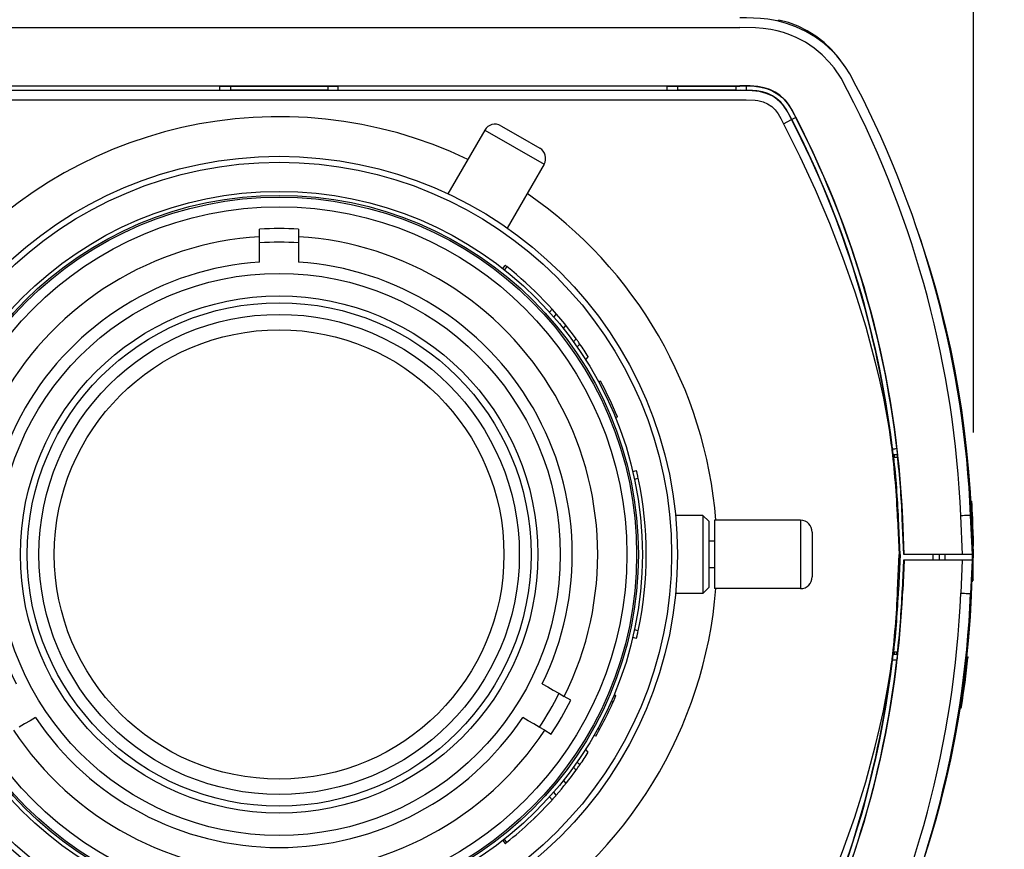
# Model space of a CAD drawing. Extents: x -50 to 85, y 5 to 119.
# Drawn here: x -17 to -12, y 97 to 101 of the extents above; entities that cross this region are included whole.
import ezdxf

# ---------------------------------------------------------------- set-up
doc = ezdxf.new("R2010")
doc.units = 0
doc.layers.get('0').update_dxf_attribs({"linetype": 'CONTINUOUS'})
doc.layers.get('DEFPOINTS').update_dxf_attribs({"linetype": 'CONTINUOUS'})
doc.layers.add('GAIKEI', color=7, linetype='CONTINUOUS')
doc.layers.add('SUNPO', color=3, linetype='CONTINUOUS')
doc.styles.get("Standard").update_dxf_attribs({"font": 'exthalf2.shx', "bigfont": 'bigfont.shx'})
doc.dimstyles.get("Standard").update_dxf_attribs({"dimscale": 0, "dimtxt": 2.5, "dimasz": 2.5, "dimexe": 1.25, "dimexo": 0.625, "dimtad": 1, "dimblk": 'OPEN30', "dimcen": 2.5, "dimazin": 3, "dimtfac": 1, "dimtmove": 0, "dimatfit": 3})

# ---------------------------------------------------------------- blocks, each defined once
blk = doc.blocks.new('_OPEN30')
at = {"color": 0, "linetype": 'BYBLOCK'}
for p, q in [((-1, 0.2679), (0, 0)), ((0, 0), (-1, -0.2679)), ((0, 0), (-1, 0))]:
    blk.add_line(p, q, dxfattribs=at)
blk = doc.blocks.new('*D3')
at = {"layer": 'DEFPOINTS', "color": 0}
for p in [(-11.7906, 108.6169), (-19.2956, 98.5852), (-11.7906, 98.5854)]:
    blk.add_point(p, dxfattribs=at)
at = {"layer": 'SUNPO', "color": 0}
for p, q in [((-19.2956, 99.2102), (-19.2956, 109.8669)), ((-11.7906, 99.2104), (-11.7906, 109.8669)), ((-16.7956, 108.6169), (-14.2906, 108.6169))]:
    blk.add_line(p, q, dxfattribs=at)
at = {"layer": 'SUNPO', "color": 0, "xscale": 2.5, "yscale": 2.5, "zscale": 2.5, "rotation": 180}
blk.add_blockref('_OPEN30', (-19.2956, 108.6169), dxfattribs=at)
at = {"layer": 'SUNPO', "color": 0, "xscale": 2.5, "yscale": 2.5, "zscale": 2.5}
blk.add_blockref('_OPEN30', (-11.7906, 108.6169), dxfattribs=at)
at = {"layer": 'SUNPO', "color": 0}
blk.add_text('75', height=2.5, dxfattribs=at).set_placement((-17.9241, 109.2419))
blk = doc.blocks.new('*D4')
at = {"layer": 'DEFPOINTS', "color": 0}
for p in [(-13.6294, 102.9354), (-12.9868, 95.8354), (-5.2099, 95.8354)]:
    blk.add_point(p, dxfattribs=at)
at = {"layer": 'SUNPO', "color": 0}
for p, q in [((-13.0044, 102.9354), (-3.9599, 102.9354)), ((-5.2099, 100.4354), (-5.2099, 98.3354)), ((-12.3618, 95.8354), (-3.9599, 95.8354))]:
    blk.add_line(p, q, dxfattribs=at)
at = {"layer": 'SUNPO', "color": 0, "xscale": 2.5, "yscale": 2.5, "zscale": 2.5}
for p, rotation in [((-5.2099, 102.9354), 90), ((-5.2099, 95.8354), 270)]:
    blk.add_blockref('_OPEN30', p, dxfattribs=dict(at, rotation=rotation))
at = {"layer": 'SUNPO', "color": 0}
blk.add_text('71', height=2.5, rotation=90, dxfattribs=at).set_placement((-5.8349, 97.3616))

msp = doc.modelspace()

# ---------------------------------------------------------------- linework, layer by layer
at = {"layer": 'GAIKEI', "color": 7}
msp.add_line((-12.7896, 101.3181), (-12.7866, 101.3237), dxfattribs=at)
at = {"layer": 'GAIKEI', "color": 1}
for p, q in [((-12.7862, 101.3173), (-12.7865, 101.3238)), ((-17.7045, 101.2858), (-12.9868, 101.2858)), ((-12.9857, 100.9622), (-17.7077, 100.9622)), ((-17.7045, 100.9867), (-12.9868, 100.9867)), ((-17.3846, 100.9636), (-15.5967, 100.9636)), ((-17.3328, 100.9859), (-15.6484, 100.9859)), ((-15.6488, 100.9637), (-15.6484, 100.9859)), ((-15.6484, 100.9851), (-15.0428, 100.9851)), ((-15.5949, 100.9654), (-15.5967, 100.9636)), ((-15.5949, 100.9851), (-15.5949, 100.9654)), ((-15.5949, 100.9654), (-15.0963, 100.9654)), ((-15.0963, 100.9851), (-15.0963, 100.9654)), ((-15.0963, 100.9654), (-15.0946, 100.9636)), ((-15.0946, 100.9636), (-13.3067, 100.9636)), ((-15.0425, 100.9637), (-15.0428, 100.9859)), ((-15.0428, 100.9859), (-13.3584, 100.9859)), ((-13.3588, 100.9637), (-13.3584, 100.9859)), ((-13.3584, 100.9851), (-12.9868, 100.9851)), ((-13.3056, 100.9647), (-13.3067, 100.9636)), ((-13.3049, 100.9654), (-13.3056, 100.9647)), ((-13.3049, 100.9851), (-13.3049, 100.9654)), ((-13.3049, 100.9654), (-13.0063, 100.9654)), ((-13.0063, 100.9851), (-13.0063, 100.9654)), ((-13.0063, 100.9654), (-13.0056, 100.9647)), ((-13.0056, 100.9647), (-13.0046, 100.9636)), ((-13.0046, 100.9636), (-12.9852, 100.9636)), ((-12.9868, 100.9851), (-12.9868, 100.9867)), ((-12.9528, 100.9849), (-12.9868, 100.9851)), ((-12.9857, 100.9622), (-12.9852, 100.9636)), ((-12.9525, 100.9635), (-12.9528, 100.9857)), ((-17.7045, 100.9154), (-12.9868, 100.9154)), ((-12.763, 100.7927), (-12.7214, 100.8142)), ((-12.7004, 100.825), (-12.7201, 100.8148)), ((-12.7004, 100.8251), (-12.6996, 100.8255)), ((-14.2922, 100.76), (-14.4809, 100.433)), ((-14.2922, 100.76), (-13.9891, 100.585)), ((-14.2102, 100.7819), (-14.1106, 100.7244)), ((-14.1106, 100.7244), (-14.011, 100.6669)), ((-13.9891, 100.585), (-14.1778, 100.258)), ((-15.4456, 100.0834), (-15.4456, 100.2524)), ((-15.2456, 100.2524), (-15.2456, 100.0834)), ((-12.047, 100.1554), (-12.0459, 100.1554)), ((-14.2005, 100.0511), (-14.1882, 100.0668)), ((-14.1798, 100.0602), (-14.1921, 100.0444)), ((-14.1876, 100.0664), (-14.1882, 100.0668)), ((-14.1869, 100.0658), (-14.1876, 100.0664)), ((-14.186, 100.0651), (-14.1869, 100.0658)), ((-14.1848, 100.0641), (-14.186, 100.0651)), ((-14.1833, 100.063), (-14.1848, 100.0641)), ((-14.1816, 100.0617), (-14.1833, 100.063)), ((-14.1798, 100.0602), (-14.1816, 100.0617)), ((-14.0392, 99.9372), (-14.0397, 99.9377)), ((-14.0385, 99.9366), (-14.0392, 99.9372)), ((-14.0376, 99.9358), (-14.0385, 99.9366)), ((-14.0365, 99.9347), (-14.0376, 99.9358)), ((-14.0352, 99.9334), (-14.0365, 99.9347)), ((-14.0337, 99.9319), (-14.0352, 99.9334)), ((-14.032, 99.9303), (-14.0337, 99.9319)), ((-13.9607, 99.827), (-13.9482, 99.843)), ((-13.9458, 99.8404), (-13.9482, 99.843)), ((-13.9433, 99.8375), (-13.9458, 99.8404)), ((-13.9407, 99.8346), (-13.9433, 99.8375)), ((-13.938, 99.8315), (-13.9407, 99.8346)), ((-13.9266, 99.8185), (-13.9391, 99.8024)), ((-13.9352, 99.8284), (-13.938, 99.8315)), ((-13.9323, 99.8251), (-13.9352, 99.8284)), ((-13.9266, 99.8185), (-13.9323, 99.8251)), ((-13.8886, 99.7439), (-13.8937, 99.7479)), ((-13.8886, 99.7439), (-13.8769, 99.7589)), ((-13.8385, 99.6754), (-13.8244, 99.69)), ((-13.8223, 99.6872), (-13.8245, 99.6902)), ((-13.8223, 99.6872), (-13.8244, 99.69)), ((-13.8201, 99.6841), (-13.8223, 99.6872)), ((-13.8178, 99.6809), (-13.8201, 99.6841)), ((-13.8054, 99.6634), (-13.8196, 99.6487)), ((-13.8154, 99.6775), (-13.8178, 99.6809)), ((-13.813, 99.6741), (-13.8154, 99.6775)), ((-13.8105, 99.6706), (-13.813, 99.6741)), ((-13.8054, 99.6634), (-13.8105, 99.6706)), ((-13.7755, 99.5853), (-13.7802, 99.5898)), ((-13.7623, 99.599), (-13.7755, 99.5853)), ((-13.6999, 99.4733), (-13.7089, 99.4689)), ((-13.6135, 99.2901), (-13.6225, 99.2857)), ((-12.1793, 99.0954), (-12.2008, 99.0954)), ((-12.1987, 99.0854), (-12.1999, 99.0864)), ((-12.1979, 99.0847), (-12.1987, 99.0854)), ((-12.1979, 99.0847), (-12.1975, 99.0843)), ((-12.1975, 99.0843), (-12.1781, 99.0843)), ((-12.1956, 99.0954), (-12.1956, 99.0843)), ((-12.1793, 99.0954), (-12.1796, 99.0977)), ((-13.535, 99.0111), (-13.5154, 99.0153)), ((-13.5263, 98.9721), (-13.5067, 98.9762)), ((-13.5154, 99.0151), (-13.5154, 99.0153)), ((-13.5153, 99.0145), (-13.5154, 99.0151)), ((-13.515, 99.0136), (-13.5153, 99.0145)), ((-13.5147, 99.0123), (-13.515, 99.0136)), ((-13.5144, 99.0107), (-13.5147, 99.0123)), ((-13.5139, 99.0087), (-13.5144, 99.0107)), ((-13.5134, 99.0064), (-13.5139, 99.0087)), ((-13.5128, 99.0038), (-13.5134, 99.0064)), ((-13.5121, 99.001), (-13.5128, 99.0038)), ((-13.5115, 98.9979), (-13.5121, 99.001)), ((-13.5107, 98.9946), (-13.5115, 98.9979)), ((-13.5099, 98.9911), (-13.5107, 98.9946)), ((-13.5091, 98.9875), (-13.5099, 98.9911)), ((-13.5083, 98.9838), (-13.5091, 98.9875)), ((-13.5067, 98.9762), (-13.5083, 98.9838)), ((-11.803, 98.859), (-11.798, 98.859)), ((-13.1756, 98.7854), (-13.3155, 98.7854)), ((-13.1456, 98.7554), (-13.1756, 98.7854)), ((-13.1756, 98.7854), (-13.1756, 98.3854)), ((-11.8457, 98.5854), (-11.8543, 98.7836)), ((-11.7956, 98.5854), (-11.8044, 98.7854)), ((-13.1456, 98.7554), (-13.1456, 98.4154)), ((-12.6756, 98.7604), (-13.1156, 98.7604)), ((-13.1156, 98.7604), (-13.1156, 98.4104)), ((-12.6756, 98.7604), (-12.6756, 98.4104)), ((-12.1782, 98.769), (-12.1737, 98.7692)), ((-12.1782, 98.769), (-12.1702, 98.5854)), ((-12.1656, 98.5854), (-12.1737, 98.7692)), ((-12.1543, 98.7701), (-12.1523, 98.7702)), ((-12.1462, 98.5854), (-12.1543, 98.7701)), ((-12.1442, 98.5854), (-12.1523, 98.7702)), ((-12.6156, 98.7004), (-12.6156, 98.4704)), ((-11.7965, 98.6813), (-11.7915, 98.6813)), ((-11.7965, 98.6813), (-11.796, 98.6467)), ((-11.7915, 98.6813), (-11.791, 98.6467)), ((-13.1156, 98.6537), (-13.1456, 98.6537)), ((-11.796, 98.6467), (-11.791, 98.6467)), ((-11.796, 98.6467), (-11.7958, 98.6287)), ((-11.7958, 98.6208), (-11.7958, 98.6287)), ((-11.7958, 98.6287), (-11.7908, 98.6287)), ((-11.791, 98.6475), (-11.7908, 98.6287)), ((-11.7908, 98.6208), (-11.7908, 98.6287)), ((-12.1782, 98.4017), (-12.1702, 98.5854)), ((-12.1656, 98.5854), (-12.1737, 98.4015)), ((-12.1656, 98.5854), (-12.1702, 98.5854)), ((-11.7956, 98.5854), (-12.1462, 98.5854)), ((-11.9967, 98.5554), (-11.9967, 98.5854)), ((-11.9656, 98.5854), (-11.9662, 98.5554)), ((-11.9357, 98.5554), (-11.9356, 98.5854)), ((-11.7958, 98.6208), (-11.7957, 98.6205)), ((-11.7958, 98.6208), (-11.7908, 98.6208)), ((-11.7957, 98.6205), (-11.7907, 98.6205)), ((-11.7908, 98.6208), (-11.7907, 98.6205)), ((-12.1475, 98.5554), (-12.1543, 98.4006)), ((-12.1455, 98.5554), (-12.1523, 98.4006)), ((-11.7969, 98.5554), (-12.1475, 98.5554)), ((-11.847, 98.5554), (-11.8543, 98.3871)), ((-11.7969, 98.5554), (-11.8044, 98.3854)), ((-13.1156, 98.5171), (-13.1456, 98.5171)), ((-11.7971, 98.4636), (-11.7964, 98.4996)), ((-11.7964, 98.4996), (-11.7914, 98.4996)), ((-11.7921, 98.4636), (-11.7914, 98.4996)), ((-11.7973, 98.4562), (-11.7974, 98.4502)), ((-11.7974, 98.4502), (-11.7924, 98.4502)), ((-11.7974, 98.4494), (-11.7925, 98.4494)), ((-11.7973, 98.4562), (-11.7972, 98.4589)), ((-11.7973, 98.4562), (-11.7923, 98.4562)), ((-11.7972, 98.4589), (-11.7922, 98.4589)), ((-11.7971, 98.4636), (-11.7971, 98.4635)), ((-11.7971, 98.4636), (-11.7921, 98.4636)), ((-11.7971, 98.4635), (-11.7921, 98.4635)), ((-11.7971, 98.4634), (-11.7921, 98.4634)), ((-11.7923, 98.4562), (-11.7924, 98.4502)), ((-11.7923, 98.4562), (-11.7921, 98.4632)), ((-11.7921, 98.4636), (-11.7921, 98.4635)), ((-13.1756, 98.3854), (-13.3155, 98.3854)), ((-13.1456, 98.4154), (-13.1756, 98.3854)), ((-12.6756, 98.4104), (-13.1156, 98.4104)), ((-12.1782, 98.4017), (-12.1737, 98.4015)), ((-12.1543, 98.4006), (-12.1523, 98.4006)), ((-13.5067, 98.1945), (-13.5263, 98.1986)), ((-13.5128, 98.1669), (-13.5121, 98.1697)), ((-13.5121, 98.1697), (-13.5114, 98.1728)), ((-13.5114, 98.1728), (-13.5107, 98.1761)), ((-13.5107, 98.1761), (-13.5099, 98.1796)), ((-13.5099, 98.1796), (-13.5091, 98.1832)), ((-13.5091, 98.1832), (-13.5083, 98.1869)), ((-13.5083, 98.1869), (-13.5067, 98.1945)), ((-13.5154, 98.1555), (-13.535, 98.1596)), ((-13.5154, 98.1556), (-13.5153, 98.1562)), ((-13.5154, 98.1555), (-13.5154, 98.1556)), ((-13.5153, 98.1562), (-13.515, 98.1571)), ((-13.515, 98.1571), (-13.5147, 98.1584)), ((-13.5147, 98.1584), (-13.5144, 98.1601)), ((-13.5144, 98.1601), (-13.5139, 98.162)), ((-13.5139, 98.162), (-13.5134, 98.1643)), ((-13.5134, 98.1643), (-13.5128, 98.1669)), ((-12.2008, 98.0754), (-12.1793, 98.0754)), ((-12.1987, 98.0854), (-12.1999, 98.0843)), ((-12.1987, 98.0854), (-12.1979, 98.0861)), ((-12.1979, 98.0861), (-12.1975, 98.0864)), ((-12.1975, 98.0864), (-12.1781, 98.0864)), ((-12.1956, 98.0864), (-12.1956, 98.0754)), ((-12.1838, 98.0864), (-12.184, 98.0754)), ((-12.1793, 98.0754), (-12.1798, 98.0715)), ((-12.2042, 98.0454), (-12.1818, 98.0456)), ((-11.8233, 98.0574), (-11.8234, 98.0562)), ((-11.8234, 98.0564), (-11.8184, 98.0564)), ((-11.8229, 98.061), (-11.8179, 98.061)), ((-11.818, 98.0604), (-11.8184, 98.0562)), ((-11.8181, 98.0595), (-11.8183, 98.0576)), ((-13.9983, 97.923), (-13.9701, 97.9067)), ((-13.9701, 97.9067), (-13.9419, 97.8904)), ((-13.9419, 97.8904), (-13.9137, 97.8741)), ((-13.9137, 97.8741), (-13.8996, 97.866)), ((-13.6299, 97.8672), (-13.6209, 97.8628)), ((-13.8996, 97.866), (-13.8855, 97.8578)), ((-13.852, 97.8385), (-13.8855, 97.8578)), ((-13.6357, 97.8283), (-13.6447, 97.8327)), ((-11.8572, 97.7994), (-11.8521, 97.7994)), ((-11.8564, 97.804), (-11.8514, 97.804)), ((-11.8521, 97.7994), (-11.8514, 97.8042)), ((-11.8519, 97.8006), (-11.8515, 97.8032)), ((-16.6493, 97.7172), (-16.6775, 97.7009)), ((-16.6211, 97.7335), (-16.6493, 97.7172)), ((-16.5929, 97.7498), (-16.6211, 97.7335)), ((-14.0701, 97.7335), (-14.0983, 97.7498)), ((-14.0419, 97.7172), (-14.0701, 97.7335)), ((-14.0137, 97.7009), (-14.0419, 97.7172)), ((-13.9855, 97.6846), (-14.0137, 97.7009)), ((-13.9855, 97.6846), (-13.952, 97.6653)), ((-13.7127, 97.6948), (-13.7037, 97.6904)), ((-13.7239, 97.6543), (-13.7329, 97.6587)), ((-13.7755, 97.5854), (-13.7802, 97.5809)), ((-13.7623, 97.5718), (-13.7755, 97.5854)), ((-13.8054, 97.5073), (-13.8196, 97.522)), ((-13.8385, 97.4953), (-13.8244, 97.4807)), ((-13.8244, 97.4807), (-13.8223, 97.4836)), ((-13.8223, 97.4836), (-13.8201, 97.4866)), ((-13.8201, 97.4866), (-13.819, 97.4882)), ((-13.819, 97.4882), (-13.8178, 97.4898)), ((-13.8178, 97.4898), (-13.8154, 97.4932)), ((-13.8154, 97.4932), (-13.8105, 97.5001)), ((-13.8105, 97.5001), (-13.808, 97.5037)), ((-13.808, 97.5037), (-13.8054, 97.5073)), ((-13.8886, 97.4268), (-13.8937, 97.4228)), ((-13.8886, 97.4268), (-13.8769, 97.4118)), ((-13.9266, 97.3522), (-13.9391, 97.3683)), ((-13.9607, 97.3437), (-13.9482, 97.3277)), ((-13.9482, 97.3277), (-13.9458, 97.3304)), ((-13.9458, 97.3304), (-13.9433, 97.3332)), ((-13.9433, 97.3332), (-13.942, 97.3346)), ((-13.942, 97.3346), (-13.9407, 97.3361)), ((-13.9407, 97.3361), (-13.938, 97.3392)), ((-13.938, 97.3392), (-13.9323, 97.3456)), ((-13.9323, 97.3456), (-13.9294, 97.3489)), ((-13.9294, 97.3489), (-13.9266, 97.3522)), ((-14.0397, 97.233), (-14.0395, 97.2331)), ((-14.0395, 97.2331), (-14.0392, 97.2335)), ((-14.0392, 97.2335), (-14.0389, 97.2338)), ((-14.0389, 97.2338), (-14.0385, 97.2341)), ((-14.0385, 97.2341), (-14.0376, 97.235)), ((-14.0376, 97.235), (-14.0365, 97.236)), ((-14.0365, 97.236), (-14.0352, 97.2373)), ((-14.0352, 97.2373), (-14.0337, 97.2388)), ((-14.0337, 97.2388), (-14.032, 97.2405)), ((-14.2005, 97.1197), (-14.1882, 97.1039)), ((-14.1798, 97.1105), (-14.1921, 97.1263)), ((-14.1816, 97.109), (-14.1798, 97.1105)), ((-14.1882, 97.1039), (-14.188, 97.104)), ((-14.188, 97.104), (-14.1876, 97.1043)), ((-14.1876, 97.1043), (-14.1873, 97.1046)), ((-14.1873, 97.1046), (-14.1869, 97.1049)), ((-14.1869, 97.1049), (-14.186, 97.1056)), ((-14.186, 97.1056), (-14.1848, 97.1066)), ((-14.1848, 97.1066), (-14.1833, 97.1077)), ((-14.1833, 97.1077), (-14.1816, 97.109))]:
    msp.add_line(p, q, dxfattribs=at)
at = {"layer": 'GAIKEI', "color": 7}
for points in [[(-12.3898, 100.9854), (-12.4239, 101.048), (-12.4451, 101.0817), (-12.4685, 101.1143), (-12.4897, 101.1401), (-12.5126, 101.1647), (-12.5541, 101.2026), (-12.5996, 101.2363), (-12.6483, 101.2653), (-12.6995, 101.2894), (-12.7466, 101.3064), (-12.7948, 101.3192), (-12.8435, 101.328), (-12.8797, 101.3321), (-12.9517, 101.3352), (-12.9868, 101.3354)], [(-12.4423, 101.0776), (-12.4826, 101.1333), (-12.5171, 101.1723), (-12.5552, 101.2083), (-12.5966, 101.2406), (-12.6409, 101.2688), (-12.6877, 101.2924), (-12.7364, 101.3108), (-12.7865, 101.3238)]]:
    msp.add_lwpolyline(points, dxfattribs=at)
at = {"layer": 'GAIKEI', "color": 1}
for points in [[(-12.4342, 100.9629), (-12.4682, 101.0251), (-12.5038, 101.0786), (-12.5281, 101.1085), (-12.5645, 101.1459), (-12.605, 101.1795), (-12.6502, 101.2095), (-12.6983, 101.2347), (-12.7298, 101.248), (-12.762, 101.2592), (-12.7948, 101.2683), (-12.8279, 101.2753), (-12.867, 101.281), (-12.9064, 101.2843), (-12.9868, 101.2858)], [(-12.6996, 100.8255), (-12.7207, 100.865), (-12.7401, 100.8956), (-12.7596, 100.9187), (-12.7813, 100.9379), (-12.8059, 100.9542), (-12.8331, 100.9673), (-12.8626, 100.9771), (-12.895, 100.9832), (-12.9336, 100.9861), (-12.9868, 100.9867)], [(-12.7214, 100.8142), (-12.7429, 100.8542), (-12.7606, 100.8818), (-12.7773, 100.9016), (-12.7962, 100.9184), (-12.8182, 100.9329), (-12.8514, 100.948), (-12.8865, 100.9571), (-12.9234, 100.9611), (-12.9857, 100.9622)], [(-12.7201, 100.8148), (-12.7486, 100.8666), (-12.7605, 100.8842), (-12.7772, 100.9036), (-12.7962, 100.9202), (-12.8183, 100.9346), (-12.8432, 100.9465), (-12.8702, 100.9551), (-12.8999, 100.9605), (-12.9215, 100.9624), (-12.9852, 100.9636)], [(-12.9528, 100.9857), (-12.9116, 100.984), (-12.8787, 100.9798), (-12.8499, 100.9725), (-12.8231, 100.9621), (-12.787, 100.9411), (-12.7712, 100.9285), (-12.7567, 100.9144), (-12.739, 100.8924), (-12.7273, 100.8744), (-12.7004, 100.8251)], [(-12.9868, 100.9154), (-12.9532, 100.9152), (-12.9072, 100.9128), (-12.8934, 100.9108), (-12.8674, 100.904), (-12.844, 100.8937), (-12.8233, 100.8801), (-12.8053, 100.863), (-12.7907, 100.843), (-12.7772, 100.8196), (-12.763, 100.7927)], [(-12.763, 100.7927), (-12.6797, 100.6252), (-12.6012, 100.4552), (-12.5278, 100.2828), (-12.4598, 100.108), (-12.3975, 99.9305), (-12.3416, 99.7509), (-12.2925, 99.5693), (-12.2707, 99.4778), (-12.2509, 99.3859), (-12.2281, 99.2648), (-12.2088, 99.143)], [(-11.8044, 98.7854), (-11.8053, 98.7854), (-11.8082, 98.7854), (-11.8128, 98.7852), (-11.819, 98.785), (-11.8266, 98.7848), (-11.8352, 98.7844), (-11.8446, 98.784), (-11.8543, 98.7836)], [(-11.8543, 98.3871), (-11.8446, 98.3867), (-11.8352, 98.3863), (-11.8266, 98.386), (-11.819, 98.3857), (-11.8128, 98.3855), (-11.8082, 98.3854), (-11.8053, 98.3853), (-11.8044, 98.3854)], [(-12.763, 96.378), (-12.6797, 96.5455), (-12.6012, 96.7155), (-12.5278, 96.8879), (-12.4598, 97.0627), (-12.3975, 97.2402), (-12.3416, 97.4198), (-12.2925, 97.6014), (-12.2707, 97.6929), (-12.2509, 97.7848), (-12.2281, 97.9059), (-12.2088, 98.0277)]]:
    msp.add_lwpolyline(points, dxfattribs=at)
for radius in [2.04, 2.01, 1.86, 1.84, 1.8309, 1.7811, 1.44, 1.325, 1.29, 1.23, 1.1512]:
    msp.add_circle((-15.3456, 98.5854), radius, dxfattribs=at)
for centre, radius, start, end in [((-17.0993, 98.5546), 5.25, 2.5, 27.3041), ((-15.3456, 98.5854), 2.2431, 64.4746, 217.9084), ((-17.0925, 98.5595), 4.9183, 6.8142, 27.286), ((-17.0993, 98.5542), 4.9283, 6.1998, 27.3041), ((-17.0993, 98.5542), 4.9505, 6.6718, 27.3041), ((-17.0993, 98.5534), 4.9518, 2.5088, 27.3118), ((-14.2402, 100.73), 0.06, 60, 150), ((-14.041, 100.615), 0.06, 330, 60), ((-15.3456, 98.5854), 2.2431, 4.4745, 55.5254), ((-15.3456, 98.5854), 1.67, 86.5671, 93.4329), ((-15.3456, 98.5854), 1.6313, 93.5144, 206.4856), ((-15.3456, 98.5854), 1.6313, 333.5144, 86.4856), ((-15.3456, 98.5854), 1.6, 86.4167, 93.5833), ((-15.3456, 98.5854), 1.5013, 93.8192, 206.1808), ((-15.3456, 98.5854), 1.5013, 333.8192, 86.1808), ((-15.3456, 98.5854), 1.88, 35.9859, 51.6733), ((-15.3456, 98.5854), 1.88, 32.6261, 34.9897), ((-15.3456, 98.5854), 1.87, 22.1406, 28.3487), ((-17.0993, 98.5542), 4.9258, 2.5, 6.8658), ((-12.2119, 99.2396), 0.1142, 273.8574, 285.0376), ((-11.3567, 99.1877), 0.8277, 184.0412, 186.2405), ((-17.0996, 98.5542), 4.9306, 2.5001, 6.1725), ((-17.0996, 98.5526), 4.9501, 2.5176, 6.2944), ((-15.3456, 98.5854), 1.88, 348, 12), ((-16.8456, 98.5854), 5.055, 1.0871, 3.1029), ((-12.6756, 98.7004), 0.06, 0, 90), ((-16.8456, 98.5854), 5.055, 359.0284, 0.3982), ((-12.6756, 98.4704), 0.06, 270, 0), ((-16.8456, 98.5854), 5.055, 358.5667, 358.6186), ((-15.3456, 98.5854), 2.2431, 301.5893, 355.5254), ((-17.0993, 98.6173), 4.9518, 332.6882, 357.4912), ((-17.0993, 98.6161), 5.25, 332.6959, 357.5), ((-17.0993, 98.6165), 4.9258, 353.1342, 357.5), ((-17.0996, 98.6166), 4.9306, 353.8275, 357.4999), ((-17.0996, 98.6181), 4.9501, 353.7056, 357.4824), ((-17.0993, 98.6165), 4.9283, 332.6959, 353.8002), ((-11.7258, 98.0198), 0.4568, 173.5096, 176.7676), ((-17.0925, 98.6113), 4.9183, 332.714, 353.1858), ((-17.0993, 98.6165), 4.9505, 332.6959, 353.3769), ((-16.8456, 98.5854), 5.055, 351.1081, 353.9935), ((-15.3456, 98.5854), 1.6, 326.4167, 333.5833), ((-15.3456, 98.5854), 1.67, 326.5671, 333.4329), ((-15.3456, 98.5854), 1.87, 330.1406, 337.2687), ((-15.3456, 98.5854), 1.5013, 213.8192, 326.1808), ((-15.3456, 98.5854), 1.6313, 213.5144, 326.4856), ((-15.3456, 98.5854), 1.88, 325.0103, 327.3739), ((-15.3456, 98.5854), 1.88, 319.0103, 324.0139), ((-15.3456, 98.5854), 1.88, 308.3266, 318.2637)]:
    msp.add_arc(centre, radius, start, end, dxfattribs=at)
at = {"layer": 'GAIKEI', "color": 7}
for centre, radius, start, end in [((-17.0993, 98.5542), 5.3, 2.5, 27.3041), ((-16.8456, 98.5854), 5.05, 340.6892, 19.3108), ((-17.0993, 98.6165), 5.3, 332.6959, 357.5)]:
    msp.add_arc(centre, radius, start, end, dxfattribs=at)

# ---------------------------------------------------------------- dimensions: what is measured, and where the dimension line sits
at = {"layer": 'SUNPO'}
dim = msp.add_linear_dim(base=(-11.7906, 108.6169), p1=(-19.2956, 98.5852), p2=(-11.7906, 98.5854), text='75', dimstyle='STANDARD', override={"dimscale": 1}, dxfattribs=at)
dim.commit()
dim.dimension.update_dxf_attribs({"geometry": '*D3', "text_midpoint": (-15.5431, 108.6169), "dimtype": 128})
dim = msp.add_linear_dim(base=(-5.2099, 95.8354), p1=(-13.6294, 102.9354), p2=(-12.9868, 95.8354), angle=90, text='71', dimstyle='STANDARD', override={"dimscale": 1}, dxfattribs=at)
dim.commit()
dim.dimension.update_dxf_attribs({"geometry": '*D4', "text_midpoint": (-5.2099, 99.3854), "dimtype": 128})

doc.saveas('drawing.dxf')
